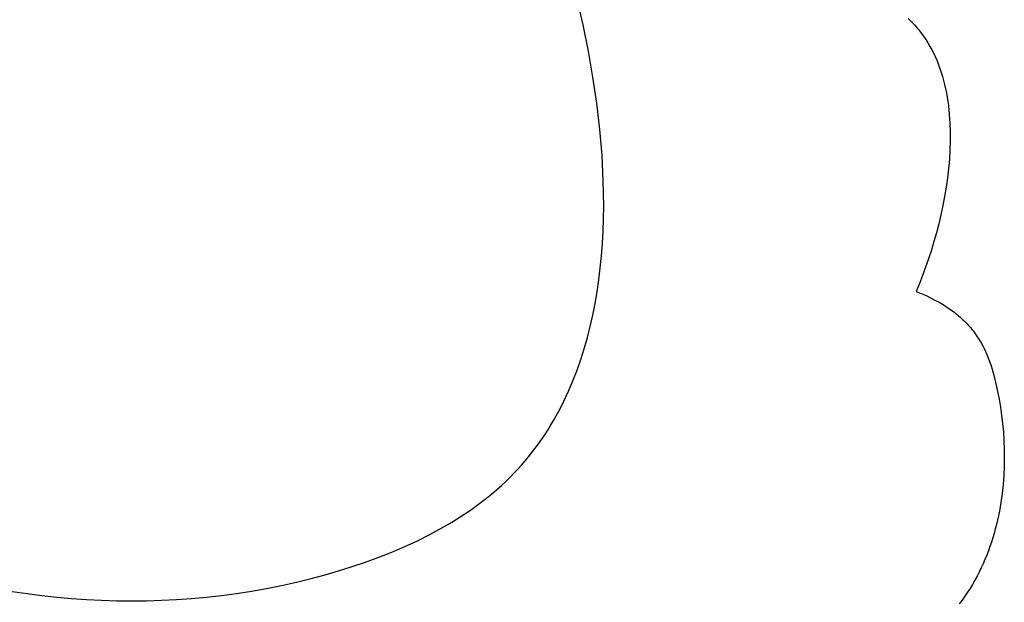
# Model space of a CAD drawing. Extents: x -216 to 80, y -49 to 235.
# Drawn here: x -56 to -39, y 11 to 21 of the extents above; entities that cross this region are included whole.
import ezdxf

# ---------------------------------------------------------------- set-up
doc = ezdxf.new("R2010")
doc.units = 0
doc.layers.add('LAYER_1', color=7, linetype='CONTINUOUS')

msp = doc.modelspace()

# ---------------------------------------------------------------- linework, layer by layer
at = {"layer": 'LAYER_1', "color": 1}
for points in [[(-46.1271, 20.6954), (-46.2277, 21.1323)], [(-40.6764, 20.8057), (-40.6294, 20.7602)], [(-46.1271, 20.6954), (-46.1271, 20.6954)], [(-46.038, 20.2572), (-46.1271, 20.6954)], [(-40.6294, 20.7602), (-40.6294, 20.7602)], [(-40.6294, 20.7602), (-40.5841, 20.7133)], [(-40.5841, 20.7133), (-40.5841, 20.7133)], [(-40.5841, 20.7133), (-40.5614, 20.6885)], [(-40.5614, 20.6885), (-40.5614, 20.6885)], [(-40.5614, 20.6885), (-40.5392, 20.6634)], [(-40.5392, 20.6634), (-40.5392, 20.6634)], [(-40.5392, 20.6634), (-40.5174, 20.6378)], [(-40.5174, 20.6378), (-40.5174, 20.6378)], [(-40.5174, 20.6378), (-40.4962, 20.612)], [(-40.4962, 20.612), (-40.4962, 20.612)], [(-40.4962, 20.612), (-40.4551, 20.5593)], [(-40.4551, 20.5593), (-40.4551, 20.5593)], [(-40.4551, 20.5593), (-40.4159, 20.505)], [(-40.4159, 20.505), (-40.4159, 20.505)], [(-40.4159, 20.505), (-40.3786, 20.4496)], [(-40.3786, 20.4496), (-40.3786, 20.4496)], [(-40.3786, 20.4496), (-40.3429, 20.3928)], [(-40.3429, 20.3928), (-40.3429, 20.3928)], [(-40.3429, 20.3928), (-40.3092, 20.3348)], [(-40.3092, 20.3348), (-40.3092, 20.3348)], [(-40.3092, 20.3348), (-40.2772, 20.2757)], [(-46.038, 20.2572), (-46.038, 20.2572)], [(-45.9609, 19.8186), (-46.038, 20.2572)], [(-40.2772, 20.2757), (-40.2772, 20.2757)], [(-40.2772, 20.2757), (-40.2469, 20.2153)], [(-40.2469, 20.2153), (-40.2469, 20.2153)], [(-40.2469, 20.2153), (-40.2184, 20.1538)], [(-40.2184, 20.1538), (-40.2184, 20.1538)], [(-40.2184, 20.1538), (-40.1915, 20.0912)], [(-40.1915, 20.0912), (-40.1915, 20.0912)], [(-40.1915, 20.0912), (-40.1663, 20.0275)], [(-40.1663, 20.0275), (-40.1663, 20.0275)], [(-40.1663, 20.0275), (-40.1428, 19.9629)], [(-45.9609, 19.8186), (-45.9609, 19.8186)], [(-45.8967, 19.3805), (-45.9609, 19.8186)], [(-40.1428, 19.9629), (-40.1428, 19.9629)], [(-40.1428, 19.9629), (-40.1209, 19.8972)], [(-40.1209, 19.8972), (-40.1209, 19.8972)], [(-40.1209, 19.8972), (-40.1005, 19.8305)], [(-40.1005, 19.8305), (-40.1005, 19.8305)], [(-40.1005, 19.8305), (-40.0818, 19.763)], [(-40.0818, 19.763), (-40.0818, 19.763)], [(-40.0818, 19.763), (-40.0645, 19.6948)], [(-40.0645, 19.6948), (-40.0645, 19.6948)], [(-40.0645, 19.6948), (-40.0488, 19.6255)], [(-40.0488, 19.6255), (-40.0488, 19.6255)], [(-40.0488, 19.6255), (-40.0346, 19.5556)], [(-40.0346, 19.5556), (-40.0346, 19.5556)], [(-40.0346, 19.5556), (-40.0219, 19.4849)], [(-40.0219, 19.4849), (-40.0219, 19.4849)], [(-40.0219, 19.4849), (-40.0105, 19.4135)], [(-45.8967, 19.3805), (-45.8967, 19.3805)], [(-45.8459, 18.9442), (-45.8967, 19.3805)], [(-40.0105, 19.4135), (-40.0105, 19.4135)], [(-40.0105, 19.4135), (-40.0007, 19.3415)], [(-40.0007, 19.3415), (-40.0007, 19.3415)], [(-40.0007, 19.3415), (-39.9923, 19.2687)], [(-39.9923, 19.2687), (-39.9923, 19.2687)], [(-39.9923, 19.2687), (-39.9851, 19.1955)], [(-39.9851, 19.1955), (-39.9851, 19.1955)], [(-39.9851, 19.1955), (-39.9795, 19.1216)], [(-39.9795, 19.1216), (-39.9795, 19.1216)], [(-39.9795, 19.1216), (-39.975, 19.0473)], [(-39.975, 19.0473), (-39.975, 19.0473)], [(-39.975, 19.0473), (-39.97, 18.8972)], [(-45.8459, 18.9442), (-45.8459, 18.9442)], [(-45.8092, 18.5106), (-45.8459, 18.9442)], [(-39.97, 18.8972), (-39.97, 18.8972)], [(-39.97, 18.8972), (-39.9699, 18.7455)], [(-39.9699, 18.7455), (-39.9747, 18.5926)], [(-45.8092, 18.5106), (-45.8092, 18.5106)], [(-45.7874, 18.0808), (-45.8092, 18.5106)], [(-39.9747, 18.5926), (-39.984, 18.4387)], [(-39.984, 18.4387), (-39.9977, 18.2843)], [(-39.9977, 18.2843), (-40.0157, 18.1294)], [(-45.7874, 18.0808), (-45.7874, 18.0808)], [(-45.7823, 17.8676), (-45.7874, 18.0808)], [(-40.0157, 18.1294), (-40.0376, 17.9746)], [(-45.7823, 17.8676), (-45.7823, 17.8676)], [(-45.7812, 17.6557), (-45.7823, 17.8676)], [(-40.0376, 17.9746), (-40.0633, 17.82)], [(-40.0633, 17.82), (-40.0926, 17.666)], [(-45.7841, 17.4455), (-45.7812, 17.6557)], [(-40.1253, 17.513), (-40.1613, 17.3611)], [(-40.0926, 17.666), (-40.1253, 17.513)], [(-45.7911, 17.2367), (-45.7841, 17.4455)], [(-40.1613, 17.3611), (-40.2002, 17.2109)], [(-45.8023, 17.0296), (-45.7911, 17.2367)], [(-40.2002, 17.2109), (-40.2419, 17.0625)], [(-45.8177, 16.8245), (-45.8023, 17.0296)], [(-40.2419, 17.0625), (-40.2862, 16.9162)], [(-40.2862, 16.9162), (-40.333, 16.7723)], [(-45.8376, 16.6213), (-45.8177, 16.8245)], [(-40.333, 16.7723), (-40.382, 16.6313)], [(-45.8619, 16.4202), (-45.8376, 16.6213)], [(-40.382, 16.6313), (-40.4329, 16.4934)], [(-45.8909, 16.2215), (-45.8619, 16.4202)], [(-40.4857, 16.3589), (-40.5401, 16.228)], [(-40.4329, 16.4934), (-40.4857, 16.3589)], [(-45.9244, 16.025), (-45.8909, 16.2215)], [(-40.5401, 16.228), (-40.5401, 16.228)], [(-40.5401, 16.228), (-40.456, 16.1928)], [(-40.456, 16.1928), (-40.456, 16.1928)], [(-40.456, 16.1928), (-40.3757, 16.1569)], [(-45.9627, 15.8312), (-45.9244, 16.025)], [(-40.3757, 16.1569), (-40.3757, 16.1569)], [(-40.3757, 16.1569), (-40.2991, 16.1201)], [(-40.2991, 16.1201), (-40.2991, 16.1201)], [(-40.2991, 16.1201), (-40.2259, 16.0824)], [(-40.2259, 16.0824), (-40.2259, 16.0824)], [(-40.2259, 16.0824), (-40.1562, 16.044)], [(-40.1562, 16.044), (-40.1562, 16.044)], [(-40.1562, 16.044), (-40.0898, 16.0048)], [(-40.0898, 16.0048), (-40.0898, 16.0048)], [(-40.0898, 16.0048), (-40.0266, 15.9647)], [(-40.0266, 15.9647), (-40.0266, 15.9647)], [(-40.0266, 15.9647), (-39.9666, 15.9239)], [(-39.9666, 15.9239), (-39.9666, 15.9239)], [(-39.9666, 15.9239), (-39.9096, 15.8821)], [(-39.9096, 15.8821), (-39.9096, 15.8821)], [(-39.9096, 15.8821), (-39.8821, 15.861)], [(-39.8821, 15.861), (-39.8821, 15.861)], [(-39.8821, 15.861), (-39.8555, 15.8395)], [(-46.0057, 15.64), (-45.9627, 15.8312)], [(-39.8555, 15.8395), (-39.8555, 15.8395)], [(-39.8555, 15.8395), (-39.8294, 15.818)], [(-39.8294, 15.818), (-39.8294, 15.818)], [(-39.8294, 15.818), (-39.8041, 15.7961)], [(-39.8041, 15.7961), (-39.8041, 15.7961)], [(-39.8041, 15.7961), (-39.7795, 15.7741)], [(-39.7795, 15.7741), (-39.7795, 15.7741)], [(-39.7795, 15.7741), (-39.7556, 15.7519)], [(-39.7556, 15.7519), (-39.7556, 15.7519)], [(-39.7556, 15.7519), (-39.7323, 15.7295)], [(-39.7323, 15.7295), (-39.7323, 15.7295)], [(-39.7323, 15.7295), (-39.7096, 15.7068)], [(-39.7096, 15.7068), (-39.7096, 15.7068)], [(-39.7096, 15.7068), (-39.6875, 15.6839)], [(-46.0537, 15.4515), (-46.0057, 15.64)], [(-39.6875, 15.6839), (-39.6875, 15.6839)], [(-39.6875, 15.6839), (-39.6662, 15.6608)], [(-39.6662, 15.6608), (-39.6662, 15.6608)], [(-39.6662, 15.6608), (-39.6454, 15.6374)], [(-39.6454, 15.6374), (-39.6454, 15.6374)], [(-39.6454, 15.6374), (-39.6252, 15.6139)], [(-39.6252, 15.6139), (-39.6252, 15.6139)], [(-39.6252, 15.6139), (-39.6055, 15.5901)], [(-39.6055, 15.5901), (-39.6055, 15.5901)], [(-39.6055, 15.5901), (-39.5865, 15.566)], [(-39.5865, 15.566), (-39.5865, 15.566)], [(-39.5865, 15.566), (-39.568, 15.5418)], [(-39.568, 15.5418), (-39.568, 15.5418)], [(-39.568, 15.5418), (-39.55, 15.5173)], [(-46.1065, 15.266), (-46.0537, 15.4515)], [(-39.55, 15.5173), (-39.55, 15.5173)], [(-39.55, 15.5173), (-39.5326, 15.4927)], [(-39.5326, 15.4927), (-39.5326, 15.4927)], [(-39.5326, 15.4927), (-39.5157, 15.4677)], [(-39.5157, 15.4677), (-39.5157, 15.4677)], [(-39.5157, 15.4677), (-39.4993, 15.4427)], [(-39.4993, 15.4427), (-39.4993, 15.4427)], [(-39.4993, 15.4427), (-39.4834, 15.4173)], [(-39.4834, 15.4173), (-39.4834, 15.4173)], [(-39.4834, 15.4173), (-39.453, 15.3659)], [(-39.453, 15.3659), (-39.453, 15.3659)], [(-39.453, 15.3659), (-39.4244, 15.3136)], [(-46.1645, 15.0835), (-46.1065, 15.266)], [(-39.4244, 15.3136), (-39.4244, 15.3136)], [(-39.4244, 15.3136), (-39.3977, 15.2603)], [(-39.3977, 15.2603), (-39.3977, 15.2603)], [(-39.3977, 15.2603), (-39.3724, 15.2061)], [(-39.3724, 15.2061), (-39.3724, 15.2061)], [(-39.3724, 15.2061), (-39.3487, 15.1509)], [(-46.2277, 14.9041), (-46.1645, 15.0835)], [(-39.3487, 15.1509), (-39.3487, 15.1509)], [(-39.3487, 15.1509), (-39.3265, 15.0948)], [(-39.3265, 15.0948), (-39.3265, 15.0948)], [(-39.3265, 15.0948), (-39.3056, 15.0378)], [(-39.3056, 15.0378), (-39.3056, 15.0378)], [(-39.3056, 15.0378), (-39.2859, 14.9798)], [(-46.2959, 14.728), (-46.2277, 14.9041)], [(-39.2859, 14.9798), (-39.2859, 14.9798)], [(-39.2859, 14.9798), (-39.2673, 14.9208)], [(-39.2673, 14.9208), (-39.2673, 14.9208)], [(-39.2673, 14.9208), (-39.2498, 14.8609)], [(-39.2498, 14.8609), (-39.2498, 14.8609)], [(-39.2498, 14.8609), (-39.2331, 14.7999)], [(-46.3696, 14.5555), (-46.2959, 14.728)], [(-39.2331, 14.7999), (-39.2331, 14.7999)], [(-39.2331, 14.7999), (-39.2023, 14.675)], [(-46.4486, 14.3865), (-46.3696, 14.5555)], [(-39.2023, 14.675), (-39.2023, 14.675)], [(-39.2023, 14.675), (-39.1746, 14.5489)], [(-39.1746, 14.5489), (-39.1746, 14.5489)], [(-39.1746, 14.5489), (-39.1496, 14.4192)], [(-46.4902, 14.3033), (-46.4486, 14.3865)], [(-39.1496, 14.4192), (-39.1496, 14.4192)], [(-39.1496, 14.4192), (-39.1273, 14.2862)], [(-46.5774, 14.1399), (-46.5331, 14.2211)], [(-46.5331, 14.2211), (-46.4902, 14.3033)], [(-39.1273, 14.2862), (-39.1273, 14.2862)], [(-39.1273, 14.2862), (-39.1081, 14.1502)], [(-46.6703, 13.9803), (-46.6231, 14.0596)], [(-46.6231, 14.0596), (-46.5774, 14.1399)], [(-39.1081, 14.1502), (-39.1081, 14.1502)], [(-39.1081, 14.1502), (-39.0918, 14.0116)], [(-46.7689, 13.8247), (-46.7189, 13.9021)], [(-46.7189, 13.9021), (-46.6703, 13.9803)], [(-39.0918, 14.0116), (-39.0918, 14.0116)], [(-39.0918, 14.0116), (-39.0791, 13.8704)], [(-39.0791, 13.8704), (-39.0791, 13.8704)], [(-39.0791, 13.8704), (-39.0698, 13.7272)], [(-46.8733, 13.6734), (-46.8203, 13.7486)], [(-46.8203, 13.7486), (-46.7689, 13.8247)], [(-39.0698, 13.7272), (-39.0698, 13.7272)], [(-39.0698, 13.7272), (-39.0643, 13.5822)], [(-46.9835, 13.5263), (-46.9276, 13.5993)], [(-46.9276, 13.5993), (-46.8733, 13.6734)], [(-39.0643, 13.5822), (-39.0643, 13.5822)], [(-39.0643, 13.5822), (-39.0628, 13.4356)], [(-47.1599, 13.3139), (-47.0996, 13.3837)], [(-47.0996, 13.3837), (-47.0408, 13.4544)], [(-47.0408, 13.4544), (-46.9835, 13.5263)], [(-39.0628, 13.4356), (-39.0652, 13.2877)], [(-47.2851, 13.1782), (-47.2217, 13.2455)], [(-47.2217, 13.2455), (-47.1599, 13.3139)], [(-39.0652, 13.2877), (-39.072, 13.1388)], [(-47.496, 12.9728), (-47.4164, 13.0472)], [(-47.4164, 13.0472), (-47.35, 13.112)], [(-47.35, 13.112), (-47.2851, 13.1782)], [(-39.072, 13.1388), (-39.0833, 12.9893)], [(-47.6614, 12.8289), (-47.5777, 12.9)], [(-47.5777, 12.9), (-47.496, 12.9728)], [(-39.0833, 12.9893), (-39.0993, 12.8395)], [(-47.8346, 12.6917), (-47.7471, 12.7596)], [(-47.7471, 12.7596), (-47.6614, 12.8289)], [(-39.0993, 12.8395), (-39.12, 12.6894)], [(-48.1078, 12.4977), (-48.0151, 12.5607)], [(-48.0151, 12.5607), (-47.9239, 12.6254)], [(-47.9239, 12.6254), (-47.8346, 12.6917)], [(-39.12, 12.6894), (-39.1458, 12.5396)], [(-48.2983, 12.376), (-48.2023, 12.436)], [(-48.2023, 12.436), (-48.1078, 12.4977)], [(-39.1769, 12.3903), (-39.1945, 12.316)], [(-39.1608, 12.465), (-39.1769, 12.3903)], [(-39.1458, 12.5396), (-39.1608, 12.465)], [(-48.6969, 12.1509), (-48.4948, 12.2605)], [(-48.4948, 12.2605), (-48.3958, 12.3176)], [(-48.3958, 12.3176), (-48.2983, 12.376)], [(-39.2134, 12.2417), (-39.2338, 12.1678)], [(-39.1945, 12.316), (-39.2134, 12.2417)], [(-48.904, 12.0472), (-48.6969, 12.1509)], [(-39.2556, 12.0942), (-39.2788, 12.0209)], [(-39.2338, 12.1678), (-39.2556, 12.0942)], [(-49.3316, 11.8568), (-49.1158, 11.9492)], [(-49.1158, 11.9492), (-48.904, 12.0472)], [(-39.3034, 11.9481), (-39.3297, 11.8756)], [(-39.2788, 12.0209), (-39.3034, 11.9481)], [(-49.7733, 11.6882), (-49.5509, 11.7697)], [(-49.5509, 11.7697), (-49.3316, 11.8568)], [(-39.3866, 11.732), (-39.4174, 11.6609)], [(-39.3574, 11.8035), (-39.3866, 11.732)], [(-39.3297, 11.8756), (-39.3574, 11.8035)], [(-50.2255, 11.5407), (-49.9984, 11.612)], [(-49.9984, 11.612), (-49.7733, 11.6882)], [(-39.4499, 11.5905), (-39.4839, 11.5206)], [(-39.4174, 11.6609), (-39.4499, 11.5905)], [(-50.9335, 11.3524), (-50.6842, 11.4132)], [(-50.6842, 11.4132), (-50.4543, 11.4744)], [(-50.4543, 11.4744), (-50.2255, 11.5407)], [(-39.5196, 11.4512), (-39.5569, 11.3826)], [(-39.4839, 11.5206), (-39.5196, 11.4512)], [(-51.6852, 11.2027), (-51.4341, 11.2472)], [(-51.4341, 11.2472), (-51.1836, 11.2969)], [(-51.1836, 11.2969), (-50.9335, 11.3524)], [(-39.6367, 11.2476), (-39.6792, 11.1811)], [(-39.5959, 11.3146), (-39.6367, 11.2476)], [(-39.5569, 11.3826), (-39.5959, 11.3146)], [(-55.6978, 11.197), (-55.4505, 11.1604)], [(-55.4505, 11.1604), (-55.4505, 11.1604)], [(-55.4505, 11.1604), (-55.2026, 11.1283)], [(-55.2026, 11.1283), (-55.2026, 11.1283)], [(-55.2026, 11.1283), (-54.9536, 11.1011)], [(-54.9536, 11.1011), (-54.9536, 11.1011)], [(-54.9536, 11.1011), (-54.7041, 11.0788)], [(-54.7041, 11.0788), (-54.7041, 11.0788)], [(-54.7041, 11.0788), (-54.4539, 11.0613)], [(-52.9446, 11.061), (-52.6925, 11.0787)], [(-52.6925, 11.0787), (-52.4403, 11.1018)], [(-52.4403, 11.1018), (-52.1883, 11.1301)], [(-52.1883, 11.1301), (-51.9366, 11.1637)], [(-51.9366, 11.1637), (-51.6852, 11.2027)], [(-39.7234, 11.1155), (-39.7693, 11.0507)], [(-39.6792, 11.1811), (-39.7234, 11.1155)], [(-54.4539, 11.0613), (-54.4539, 11.0613)], [(-54.4539, 11.0613), (-54.2033, 11.0487)], [(-54.2033, 11.0487), (-54.2033, 11.0487)], [(-54.2033, 11.0487), (-53.9521, 11.0411)], [(-53.9521, 11.0411), (-53.9521, 11.0411)], [(-53.9521, 11.0411), (-53.7006, 11.0384)], [(-53.7006, 11.0384), (-53.4487, 11.0408)], [(-53.4487, 11.0408), (-53.1967, 11.0483)], [(-53.1967, 11.0483), (-52.9446, 11.061)], [(-39.7693, 11.0507), (-39.8172, 10.9868)]]:
    msp.add_lwpolyline(points, dxfattribs=at)

doc.saveas('drawing.dxf')
